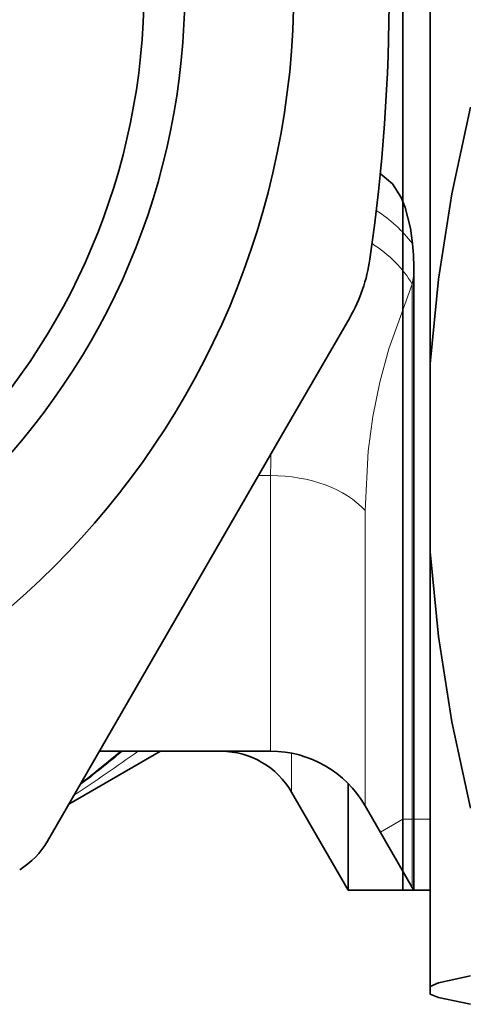
# Model space of a CAD drawing. Extents: x 0 to 420, y 0 to 297.
# Drawn here: x 231 to 235, y 233 to 242 of the extents above; entities that cross this region are included whole.
import ezdxf

# ---------------------------------------------------------------- set-up
doc = ezdxf.new("R2010")
doc.units = 0

msp = doc.modelspace()

# ---------------------------------------------------------------- linework, layer by layer
at = {"color": 7, "lineweight": 35}
for p, q in [((235.026718, 238.442993), (235.026718, 245.947861)), ((234.776718, 233.615829), (234.776718, 241.890823)), ((234.87738, 239.264084), (234.87738, 237.923584)), ((233.694351, 237.838547), (234.288437, 238.867523)), ((235.026718, 238.442993), (235.026718, 236.72023)), ((234.87738, 233.615829), (234.87738, 237.923584)), ((233.694351, 237.838547), (231.516617, 234.066605)), ((235.026718, 234.169998), (235.026718, 236.72023)), ((231.712555, 234.40596), (232.552368, 234.890823)), ((233.563248, 234.890823), (231.992493, 234.890823)), ((234.274704, 234.593567), (234.274704, 233.615829)), ((233.755081, 234.515823), (234.274704, 233.615829)), ((234.429276, 234.390823), (234.862289, 233.640823)), ((235.026718, 232.733459), (235.026718, 234.169998)), ((234.276718, 233.615829), (234.274704, 233.615829)), ((234.877319, 233.615829), (234.276718, 233.615829)), ((234.862289, 233.640823), (234.87738, 233.615829)), ((234.87738, 233.615829), (235.026718, 233.615829)), ((235.026718, 232.663193), (235.026718, 232.733459))]:
    msp.add_line(p, q, dxfattribs=at)
at = {"color": 7, "lineweight": 13}
for p, q in [((234.87738, 239.264084), (234.862289, 239.175781)), ((234.862289, 233.640823), (234.862289, 239.175781)), ((233.452057, 237.418869), (233.563232, 237.418869)), ((233.563248, 237.418869), (233.563248, 234.890823)), ((234.429276, 237.099442), (234.429276, 234.390823)), ((233.755081, 234.872314), (233.755081, 234.515823)), ((234.776718, 234.265823), (234.570267, 234.146622)), ((234.776718, 234.265823), (234.862289, 234.265823)), ((234.862289, 234.265823), (234.87738, 234.265823)), ((234.87738, 234.265823), (235.026718, 234.265823))]:
    msp.add_line(p, q, dxfattribs=at)
at = {"color": 7, "lineweight": 35}
for points in [[(235.026718, 238.442993), (235.103653, 239.220337), (235.227402, 240.004471), (235.39653, 240.797119)], [(234.568787, 240.189133), (234.681824, 240.094727), (234.761505, 239.970428), (234.798615, 239.879517), (234.846146, 239.689835), (234.865417, 239.546738)], [(235.026718, 236.72023), (235.103653, 235.943192), (235.227402, 235.159576), (235.39653, 234.367599)], [(235.026718, 232.733459), (235.103653, 232.765488), (235.39653, 232.831055)], [(235.026718, 232.663193), (235.103653, 232.631836), (235.39653, 232.568817)]]:
    msp.add_lwpolyline(points, dxfattribs=at)
at = {"color": 7, "lineweight": 13}
msp.add_lwpolyline([(234.862289, 239.175781), (234.646652, 238.581299), (234.564636, 238.274796), (234.501328, 237.962387), (234.45755, 237.644211), (234.42926, 237.099442)], dxfattribs=at)
at = {"color": 7, "lineweight": 35}
for radius in [7.5, 6.5, 6.125]:
    msp.add_circle((226.276718, 241.890823), radius, dxfattribs=at)
for centre, radius, start, end in [((217.151718, 241.890823), 17.5, 351.831716, 8.168284), ((231.947479, 239.283905), 2.929844, 359.61213, 5.146873), ((232.989395, 239.617523), 1.5, 329.999999, 351.831717), ((233.10556, 234.140823), 0.75, 30.000008, 89.40829), ((233.563248, 233.890823), 1, 29.999997, 90.000003), ((230.867111, 234.441605), 0.75, 301.642365, 329.999999)]:
    msp.add_arc(centre, radius, start, end, dxfattribs=at)
at = {"color": 7, "lineweight": 13}
for centre, radius, start, end in [((233.798645, 238.715118), 1.352796, 37.939177, 57.151727), ((240.156555, 237.419418), 6.593311, 178.286625, 180.004803), ((221.734665, 249.678787), 18.20174, 303.416561, 305.664213), ((226.276718, 241.890823), 9.170063, 307.142938, 310.239132), ((226.276718, 241.890823), 9.161756, 307.26649, 310.177711)]:
    msp.add_arc(centre, radius, start, end, dxfattribs=at)
for centre, major_axis, ratio, start_param, end_param in [((233.996262, 239.01123), (0.929932, -0.367737), 0.706611, 0.73051151, 1.30158266), ((233.563232, 236.780014), (1, 0), 0.638854, 0.52359677, 1.57079652)]:
    msp.add_ellipse(centre, major_axis=major_axis, ratio=ratio, start_param=start_param, end_param=end_param, dxfattribs=at)

doc.saveas('drawing.dxf')
